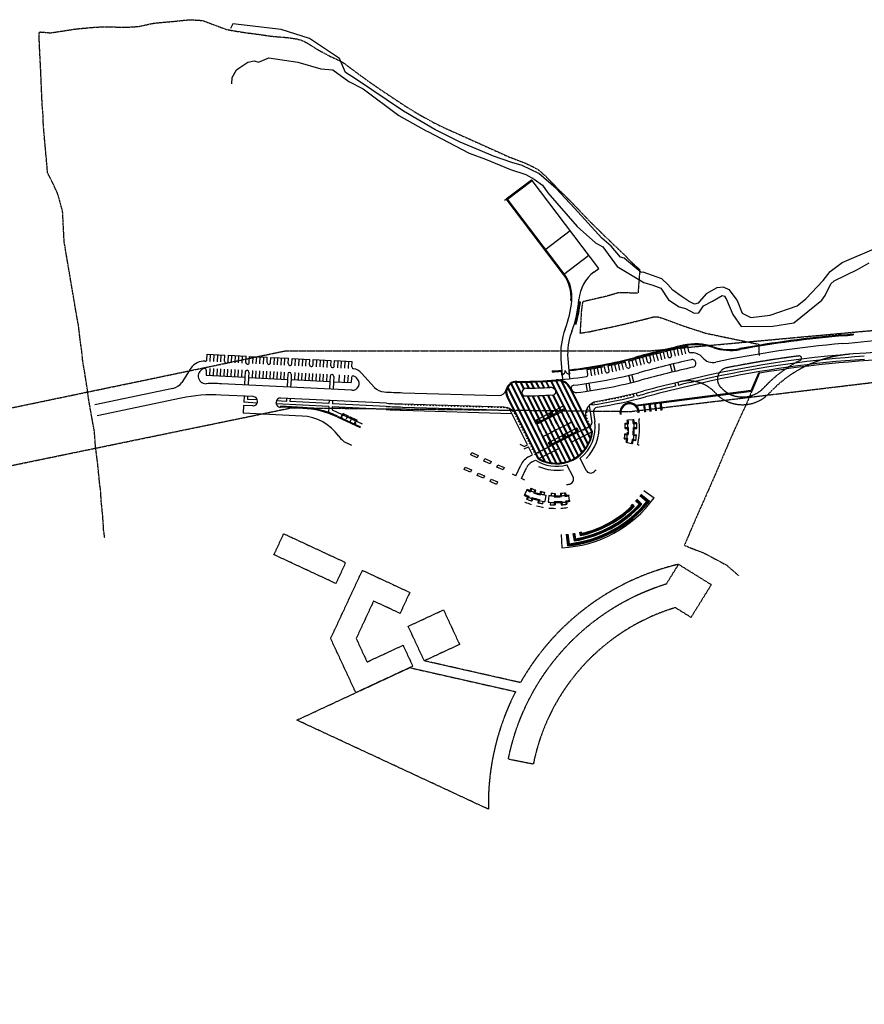
# Model space of a CAD drawing. Units: millimetres. Extents: x 684224686 to 685618461, y 475921332 to 476560518.
# Drawn here: x 684701847 to 685249890, y 475921332 to 476560518 of the extents above; entities that cross this region are included whole.
import ezdxf

# ---------------------------------------------------------------- set-up
doc = ezdxf.new("R2010")
doc.units = ezdxf.units.MM
doc.header["$LTSCALE"] = 250
doc.header["$MEASUREMENT"] = 0
for name, pattern in [('DASHEDX2', [1.5, 1, -0.5]), ('HIDDEN2', [0.1875, 0.125, -0.0625]), ('PHANTOM', [2.5, 1.25, -0.25, 0.25, -0.25, 0.25, -0.25])]:
    doc.linetypes.add(name, pattern=pattern)
doc.layers.get('0').update_dxf_attribs({"linetype": 'CONTINUOUS'})
for name, color, linetype in [('A-FLOR-HIDN', 9, 'HIDDEN2'), ('A-FURN', 9, 'CONTINUOUS'), ('A-SITE-Property Line Existing', 5, 'PHANTOM'), ('A-SITE-ROAD-EASEMENT', 9, 'DASHEDX2'), ('CONTLABELS', 252, 'CONTINUOUS'), ('L-SITE-FENC', 6, 'CONTINUOUS'), ('L-SITE-FURN', 4, 'CONTINUOUS'), ('L-SITE-ROAD-EDGE', 2, 'CONTINUOUS'), ('L-SITE-ROAD-EOP', 2, 'CONTINUOUS'), ('L-SITE-ROAD-FUTR-EOP', 161, 'DASHEDX2'), ('L-SITE-ROAD-PATT', 251, 'CONTINUOUS'), ('L-SITE-RTWL', 3, 'CONTINUOUS'), ('L-SITE-STEP', 3, 'CONTINUOUS'), ('L-SITE-STRM', 1, 'CONTINUOUS'), ('L-SITE-WALK', 161, 'CONTINUOUS')]:
    doc.layers.add(name, color=color, linetype=linetype)
doc.layers.get('0').freeze()

# ---------------------------------------------------------------- blocks, each defined once
blk = doc.blocks.new('02PBUS03')
at = {"color": 0, "linetype": 'ByBlock'}
for p, q in [((-548, -45), (-548, 45)), ((-545, 45), (-545, -45)), ((-541, -45), (-541, 45)), ((-539, 54), (-12, 54)), ((-377, 56), (-475, 56)), ((-475, 56), (-475, 54)), ((-377, 54), (-377, 56)), ((-51, 56), (-105, 56)), ((-105, 56), (-105, 54)), ((-77, 52), (-60, 50)), ((-70, -38), (-70, 38)), ((-53, 45), (-53, -45)), ((-51, 54), (-51, 56)), ((-9, 40), (-9, -40)), ((-6, -42), (-6, 42)), ((0, 42), (0, -42)), ((-12, -54), (-539, -54)), ((-475, -56), (-475, -54)), ((-377, -56), (-475, -56)), ((-377, -54), (-377, -56)), ((-105, -56), (-105, -54)), ((-51, -56), (-105, -56)), ((-60, -50), (-77, -52)), ((-51, -54), (-51, -56))]:
    blk.add_line(p, q, dxfattribs=at)
for centre, radius, start, end in [((-539, 45), 9, 90, 180), ((-536, 45), 9, 90, 180), ((-532, 45), 9, 90, 180), ((-91, 36), 21.1, 4.8001, 48.33), ((-61, 41), 8.7, 24.8434, 84.0812), ((-18, 42), 12, 0, 90), ((-12, 42), 12, 0, 90), ((-539, -45), 9, 180, 270), ((-536, -45), 9, 180, 270), ((-532, -45), 9, 180, 270), ((-91, -36), 21.1, 311.67, 355.1999), ((-61, -41), 8.7, 275.9188, 335.1566), ((-18, -42), 12, 270, 0), ((-12, -42), 12, 270, 0)]:
    blk.add_arc(centre, radius, start, end, dxfattribs=at)
blk = doc.blocks.new('bollard')
at = {"layer": 'L-SITE-FURN'}
blk.add_circle((0, 0), 100, dxfattribs=at)

msp = doc.modelspace()

# ---------------------------------------------------------------- linework, layer by layer
at = {"layer": 'A-FLOR-HIDN', "color": 5, "linetype": 'HIDDEN2', "ltscale": 10}
for p, q in [((685026784, 476130173), (684964374, 476144292)), ((684881717, 476105826), (684954896, 476139881)), ((684954896, 476139881), (685023627, 476124332)), ((685005971, 476048002), (684881717, 476105826))]:
    msp.add_line(p, q, dxfattribs=at)
at = {"layer": 'A-FLOR-HIDN', "color": 5, "linetype": 'HIDDEN2', "ltscale": 10, "flags": 128}
for points in [[(684873168, 476226799), (684913334, 476208107), (684907006, 476194509), (684866840, 476213201)], [(684950589, 476154422), (684956918, 476140822), (684919982, 476123633), (684903620, 476158792), (684924214, 476203046), (684954989, 476188724), (684948660, 476175125), (684931485, 476183118), (684920164, 476158792), (684927252, 476143561), (684950589, 476154422)], [(684953932, 476166731), (684976842, 476177393), (684987284, 476154953), (684964374, 476144292)]]:
    msp.add_lwpolyline(points, close=True, dxfattribs=at)
msp.add_lwpolyline([(685121575, 476194362), (685129378, 476206943), (685150624, 476193767), (685137447, 476172521), (685127261, 476178838, 0.2769567), (685035106, 476077207), (685018914, 476080425, -0.2752606), (685121575, 476194362)], format="xyb", close=True, dxfattribs=at)
at = {"layer": 'A-FLOR-HIDN', "color": 5, "linetype": 'HIDDEN2', "ltscale": 10}
for start, end in [(103.193916, 150.420316), (152.798944, 181.152174)]:
    msp.add_arc((685165885, 476051218), 159947, start, end, dxfattribs=at)
at = {"layer": 'A-SITE-Property Line Existing', "flags": 128}
for points in [[(684757022, 476224317), (684756303, 476229202), (684755838, 476237145), (684754691, 476248829), (684754468, 476253672), (684753587, 476260667), (684752475, 476272129), (684751821, 476277137), (684750968, 476284072), (684750329, 476293402), (684749313, 476298698), (684746735, 476313292), (684746219, 476316701), (684745643, 476321264), (684744295, 476329836), (684742727, 476339245), (684742117, 476345427), (684741113, 476352370), (684740052, 476361762), (684739032, 476367109), (684730715, 476416194), (684729692, 476436026), (684727538, 476444021), (684726384, 476447738), (684723299, 476454511), (684719968, 476460984), (684717220, 476491772), (684717069, 476498128), (684716838, 476500570), (684716441, 476505240), (684715927, 476517137), (684715548, 476526351), (684715072, 476535951), (684714717, 476543131), (684714416, 476550526), (684714687, 476552575), (684716733, 476552444), (684721681, 476551978), (684729081, 476553082), (684738735, 476554573), (684744250, 476555064), (684751249, 476555716), (684758997, 476555915), (684771182, 476555578), (684779009, 476556133), (684788495, 476558166), (684793157, 476558704), (684802796, 476559539), (684809910, 476560289), (684812580, 476560518), (684820623, 476559989), (684835455, 476554318), (684837288, 476553966), (684839771, 476553459), (684844338, 476552745), (684849282, 476551962), (684852536, 476551599), (684859183, 476550663), (684865598, 476549741), (684868768, 476549486), (684876276, 476548852), (684878743, 476548448), (684881591, 476548053), (684884647, 476547177), (684887745, 476545738), (684890210, 476544266), (684894467, 476541496), (684903004, 476536832), (684909759, 476533783), (684912012, 476532456), (684922001, 476525005), (684928048, 476520600), (684935832, 476515196), (684952335, 476504234), (684960748, 476499083), (684969654, 476494163), (684976369, 476490791), (685015099, 476473391), (685019433, 476471404), (685023844, 476469756), (685025920, 476468944), (685030560, 476467121), (685034724, 476465108), (685037034, 476463867), (685038851, 476462723), (685042460, 476459527), (685044146, 476457884), (685047585, 476454248), (685054996, 476446896), (685062899, 476438994), (685069116, 476432293), (685077825, 476423548), (685086528, 476415124), (685093587, 476408410), (685100329, 476401706), (685103960, 476398468), (685104004, 476395758), (685103032, 476382993), (685090475, 476383222), (685082657, 476380985), (685067085, 476377346), (685066243, 476370810), (685066167, 476369317), (685065408, 476357029), (685071471, 476357966), (685078919, 476359553), (685089923, 476361889), (685103956, 476365202), (685106373, 476365827), (685108679, 476366411), (685113378, 476367622), (685115951, 476367634), (685120562, 476366151), (685131852, 476361941), (685134223, 476361189), (685136642, 476360335), (685147200, 476356960), (685181437, 476349817), (685181453, 476345979), (685181638, 476342551)], [(685179167, 476324859), (685173528, 476311375), (685170241, 476304368), (685165758, 476294516), (685162639, 476287501), (685152659, 476264095), (685139565, 476234405), (685133114, 476219259), (685145872, 476214276), (685160408, 476206513), (685168384, 476199624)]]:
    msp.add_lwpolyline(points, dxfattribs=at)
at = {"layer": 'A-SITE-ROAD-EASEMENT', "linetype": 'PHANTOM', "flags": 128}
for points in [[(684224686, 476272249), (684301551, 476268942), (684389961, 476265138), (684400596, 476267050), (684448685, 476275692), (684456857, 476277160), (684574092, 476298229), (684668820, 476302778), (684874441, 476345600), (685110301, 476345530), (685164655, 476350500), (685174909, 476351437), (685189904, 476352808), (685196285, 476353391), (685260281, 476359244), (685301802, 476365189), (685381241, 476376564), (685402669, 476379633), (685463546, 476388348), (685609489, 476403797)], [(684301551, 476224890), (684329331, 476222740), (684394862, 476228464), (684402720, 476229508), (684460613, 476237198), (684591061, 476254526), (684678039, 476267291), (684878244, 476308598), (685098504, 476306206), (685144407, 476311708), (685152142, 476312636), (685169494, 476314719), (685269513, 476326722), (685376720, 476336592), (685408934, 476341138), (685471393, 476349953), (685618461, 476366732)]]:
    msp.add_lwpolyline(points, dxfattribs=at)
at = {"layer": 'CONTLABELS', "color": 2}
for centre, radius, start, end in [((684822614, 476329138), 4934, 98.190468, 272.414206), ((684822039, 476333131), 900, 357.121148, 98.190468)]:
    msp.add_arc(centre, radius, start, end, dxfattribs=at)
at = {"layer": 'L-SITE-FENC'}
for p, q in [((685053269, 476332656), (685053486, 476330049)), ((685058484, 476333087), (685058701, 476330480))]:
    msp.add_line(p, q, dxfattribs=at)
for centre in [(685053269, 476332656), (685058484, 476333087)]:
    msp.add_circle(centre, 100, dxfattribs=at)
for centre, radius, start, end in [((685294468, 475665488), 675000, 90.795347, 99.610028), ((685053269, 476332656), 2616, 274.755905, 4.722951), ((685058484, 476333087), 2616, 184.722951, 274.755905)]:
    msp.add_arc(centre, radius, start, end, dxfattribs=at)
at = {"layer": 'L-SITE-ROAD-EDGE'}
for p, q in [((685077559, 476399054), (685034321, 476456096)), ((685042566, 476411117), (685058983, 476423561)), ((685054648, 476395178), (685071064, 476407622)), ((685074488, 476396726), (685077559, 476399054)), ((685130646, 476347431), (685131673, 476343049)), ((685132897, 476347955), (685133913, 476343572)), ((685135149, 476348474), (685135913, 476345138)), ((684823269, 476339653), (684823455, 476343358)), ((684823455, 476343358), (684834940, 476342780)), ((684825521, 476338648), (684825752, 476343243)), ((684827818, 476338533), (684828049, 476343127)), ((684830115, 476338417), (684830346, 476343012)), ((684832412, 476338302), (684832643, 476342896)), ((684834737, 476338747), (684834940, 476342780)), ((684837035, 476338631), (684837237, 476342665)), ((684837237, 476342665), (684848723, 476342087)), ((684839303, 476337955), (684839534, 476342549)), ((684841601, 476337840), (684841832, 476342434)), ((684843898, 476337724), (684844129, 476342318)), ((684846195, 476337609), (684846426, 476342203)), ((684848520, 476338054), (684848723, 476342087)), ((684850817, 476337938), (684851020, 476341972)), ((684851020, 476341972), (684862505, 476341394)), ((684853086, 476337262), (684853317, 476341856)), ((684855383, 476337147), (684855614, 476341741)), ((684857680, 476337031), (684857911, 476341625)), ((684859977, 476336916), (684860208, 476341510)), ((684862332, 476337949), (684862505, 476341394)), ((684864629, 476337833), (684864803, 476341279)), ((684864803, 476341279), (684876288, 476340701)), ((684866869, 476336569), (684867100, 476341163)), ((684869166, 476336454), (684869397, 476341048)), ((684871463, 476336338), (684871694, 476340932)), ((685105976, 476341289), (685107123, 476336938)), ((685108212, 476341875), (685109058, 476338633)), ((685110449, 476342456), (685111287, 476339212)), ((685112687, 476343031), (685113802, 476338671)), ((685114927, 476343601), (685116031, 476339238)), ((685117169, 476344165), (685118261, 476339799)), ((685119411, 476344723), (685120493, 476340355)), ((685121656, 476345276), (685122453, 476342021)), ((685123901, 476345823), (685124690, 476342566)), ((685126148, 476346364), (685127197, 476341988)), ((685128396, 476346900), (685129434, 476342522)), ((684849611, 476336847), (684849611, 476336847)), ((684863423, 476336742), (684863423, 476336742)), ((684873760, 476336223), (684873991, 476340817)), ((684876115, 476337256), (684876288, 476340701)), ((684877206, 476336049), (684877206, 476336049)), ((684878412, 476337140), (684878585, 476340586)), ((684878585, 476340586), (684890071, 476340008)), ((684880651, 476335876), (684880882, 476340470)), ((684882948, 476335760), (684883179, 476340355)), ((684885245, 476335645), (684885476, 476340239)), ((684887543, 476335529), (684887774, 476340124)), ((684889897, 476336562), (684890071, 476340008)), ((684890988, 476335356), (684890988, 476335356)), ((684892194, 476336447), (684892368, 476339893)), ((684892368, 476339893), (684903853, 476339315)), ((684894434, 476335183), (684894665, 476339777)), ((684896731, 476335067), (684896962, 476339662)), ((684899028, 476334952), (684899259, 476339546)), ((684901325, 476334836), (684901556, 476339431)), ((684903680, 476335869), (684903853, 476339315)), ((684904771, 476334663), (684904771, 476334663)), ((684905977, 476335754), (684906150, 476339199)), ((684906150, 476339199), (684917636, 476338622)), ((684908216, 476334490), (684908447, 476339084)), ((684910513, 476334374), (684910745, 476338968)), ((684912811, 476334259), (684913042, 476338853)), ((684915108, 476334143), (684915339, 476338737)), ((684917459, 476335111), (684917636, 476338622)), ((685053040, 476340172), (685054089, 476326994)), ((685057526, 476340529), (685058567, 476327448)), ((685077603, 476330167), (685076820, 476334598)), ((685079902, 476330583), (685079083, 476335008)), ((685081979, 476332149), (685081343, 476335436)), ((685084261, 476332600), (685083599, 476335882)), ((685086777, 476331942), (685085852, 476336346)), ((685089062, 476332432), (685088101, 476336828)), ((685091342, 476332940), (685090346, 476337328)), ((685093618, 476333466), (685092586, 476337846)), ((685095617, 476335130), (685094823, 476338382)), ((685097875, 476335691), (685097055, 476338937)), ((685100420, 476335155), (685099283, 476339509)), ((685102678, 476335754), (685101506, 476340099)), ((685103742, 476340697), (685104900, 476336349)), ((685140592, 476337915), (685140592, 476337915)), ((684812989, 476334300), (684806977, 476325064)), ((684822938, 476333086), (684822767, 476329675)), ((684822767, 476329675), (684848035, 476328405)), ((684825295, 476334154), (684825064, 476329560)), ((684827592, 476334039), (684827361, 476329444)), ((684829889, 476333923), (684829658, 476329329)), ((684832186, 476333807), (684831955, 476329213)), ((684834483, 476333692), (684834252, 476329098)), ((684836780, 476333576), (684836549, 476328982)), ((684839077, 476333461), (684838846, 476328867)), ((684841375, 476333345), (684841144, 476328751)), ((684843672, 476333230), (684843441, 476328636)), ((684845969, 476333114), (684845738, 476328520)), ((684848208, 476331850), (684848035, 476328405)), ((684849414, 476332941), (684849414, 476332941)), ((684850505, 476331735), (684850332, 476328289)), ((684850332, 476328289), (684875600, 476327018)), ((684852860, 476332768), (684852629, 476328174)), ((684855157, 476332652), (684854926, 476328058)), ((684857454, 476332537), (684857223, 476327943)), ((684859751, 476332421), (684859520, 476327827)), ((684862048, 476332306), (684861817, 476327712)), ((684864346, 476332190), (684864114, 476327596)), ((684866643, 476332075), (684866412, 476327481)), ((684868940, 476331959), (684868709, 476327365)), ((684871237, 476331844), (684871006, 476327250)), ((684873534, 476331728), (684873303, 476327134)), ((684875773, 476330464), (684875600, 476327018)), ((684876980, 476331555), (684876980, 476331555)), ((684878070, 476330349), (684877897, 476326903)), ((684880425, 476331382), (684880194, 476326787)), ((684882722, 476331266), (684882491, 476326672)), ((684885019, 476331151), (684884788, 476326556)), ((684887316, 476331035), (684887085, 476326441)), ((684889614, 476330920), (684889383, 476326325)), ((684891911, 476330804), (684891680, 476326210)), ((684894208, 476330689), (684893977, 476326094)), ((684896505, 476330573), (684896274, 476325979)), ((684898802, 476330458), (684898571, 476325863)), ((684901099, 476330342), (684900868, 476325748)), ((684903338, 476329078), (684903165, 476325632)), ((684904545, 476330169), (684904545, 476330169)), ((684905636, 476328962), (684905462, 476325517)), ((684909139, 476329938), (684908908, 476325344)), ((684912585, 476329764), (684912354, 476325170)), ((684914882, 476329649), (684914651, 476325055)), ((684917112, 476328200), (684916948, 476324939)), ((684932066, 476321815), (684923704, 476331063)), ((685070514, 476330170), (685070011, 476333479)), ((685072996, 476329391), (685072284, 476333834)), ((685075301, 476329770), (685074553, 476334207)), ((684917364, 476319912), (684832731, 476324168)), ((684877897, 476326903), (684903165, 476325632)), ((684905462, 476325517), (684916948, 476324939)), ((684920928, 476327424), (684920366, 476328045)), ((684801296, 476321169), (684750635, 476310457)), ((684853360, 476315821), (684832364, 476316877)), ((684950430, 476318357), (685012495, 476316528)), ((684806656, 476314840), (684752145, 476303315)), ((684847116, 476310128), (684846865, 476305134)), ((684853058, 476309829), (684847116, 476310128)), ((684856205, 476312674), (684856205, 476312674)), ((684868190, 476312072), (684868192, 476312122)), ((684939749, 476311477), (684871337, 476314917)), ((684885042, 476303214), (684846865, 476305134)), ((684917435, 476284071), (684914746, 476285323))]:
    msp.add_line(p, q, dxfattribs=at)
at = {"layer": 'L-SITE-ROAD-EDGE', "flags": 128}
for points in [[(685029734, 476316243, 0.0151124), (685047850, 476316954)], [(684950216, 476311060), (685016027, 476309121, -0.2756408), (685023804, 476304165), (685036456, 476278978), (685071753, 476296709), (685070077, 476300045, -0.5060974), (685076666, 476312966)]]:
    msp.add_lwpolyline(points, format="xyb", dxfattribs=at)
at = {"layer": 'L-SITE-ROAD-EDGE'}
for centre, radius, start, end in [((685089590, 476376803), 25000, 127.162212, 175.473812), ((684989902, 476384694), 70500, 339.233623, 354.633621), ((684989902, 476384694), 75000, 339.233623, 355.473812), ((685097899, 476343743), 45000, 159.233623, 184.550772), ((685097899, 476343743), 40500, 159.233623, 184.550772), ((685184305, 476948066), 600000, 274.909187, 281.15065), ((685341742, 475446891), 924950, 102.90621, 105.053751), ((685294468, 475665488), 687300, 94.909187, 101.825178), ((685123570, 476342295), 1150, 193.765227, 283.693731), ((685341742, 475446891), 920450, 103.693553, 103.693731), ((685123573, 476342296), 1150, 283.693553, 13.622057), ((685137034, 476345395), 1150, 192.90621, 276.060701), ((685138106, 476335302), 9000, 40.577703, 96.060701), ((685151777, 476347011), 9000, 220.577703, 281.825178), ((685294468, 475665488), 680000, 90.795347, 102.203033), ((684821370, 476328844), 10000, 84.738459, 146.938381), ((684822370, 476339699), 900, 264.738459, 357.121148), ((684835886, 476338689), 1150, 177.121148, 267.121148), ((684835886, 476338689), 1150, 267.121148, 357.121148), ((684849669, 476337996), 1150, 177.121148, 267.121148), ((684849669, 476337996), 1150, 267.121148, 357.121148), ((684863481, 476337891), 1150, 177.121148, 267.121148), ((684863481, 476337891), 1150, 267.121148, 357.121148), ((684877263, 476337198), 1150, 177.121148, 267.121148), ((684877263, 476337198), 1150, 267.121148, 357.121148), ((684891046, 476336505), 1150, 177.121148, 267.121148), ((684891046, 476336505), 1150, 267.121148, 357.121148), ((684904828, 476335812), 1150, 177.121148, 267.121148), ((684904828, 476335812), 1150, 267.121148, 357.121148), ((684918608, 476335053), 1150, 177.121148, 261.048275), ((685027026, 476616231), 286000, 278.644084, 280.947936), ((685027026, 476616231), 286000, 281.408706, 283.712557), ((685096734, 476335403), 1150, 193.712557, 283.940275), ((685096760, 476335409), 1150, 283.945609, 14.173327), ((685027026, 476616231), 286000, 284.173327, 285.094868), ((685341742, 475446891), 915950, 102.878194, 105.063615), ((685341742, 475446891), 910950, 102.878194, 105.063615), ((685110170, 476338923), 1150, 194.624243, 284.552748), ((685341742, 475446891), 920450, 104.552569, 104.552748), ((685110173, 476338924), 1150, 284.552569, 14.481074), ((685138153, 476337365), 2500, 12.721383, 102.878194), ((685138153, 476337365), 2500, 282.878194, 12.721383), ((684849357, 476331793), 1150, 87.121148, 177.121148), ((684849357, 476331793), 1150, 357.121148, 87.121148), ((684876922, 476330406), 1150, 87.121148, 177.121148), ((684876922, 476330406), 1150, 357.121148, 87.121148), ((684904487, 476329020), 1150, 87.121148, 177.121148), ((684904487, 476329020), 1150, 357.121148, 87.121148), ((684918260, 476328142), 1150, 68.425721, 177.121148), ((684917028, 476325027), 9000, 42.121149, 81.048275), ((684917028, 476325027), 4500, 42.121149, 68.425721), ((685027026, 476616231), 290500, 269.477721, 278.416366), ((685027026, 476616231), 295000, 276.696552, 285.063615), ((685069377, 476329997), 1150, 278.416366, 8.644084), ((685083108, 476332367), 1150, 190.947936, 281.175654), ((685027026, 476616231), 290500, 281.175654, 281.180987), ((685083134, 476332373), 1150, 281.180987, 11.408706), ((685027026, 476616231), 290500, 283.940275, 283.945609), ((685341742, 475446891), 903650, 102.203033, 105.063615), ((684799435, 476329974), 9000, 281.938381, 326.938381), ((684827342, 476217003), 107300, 87.121148, 92.414206), ((684917590, 476324406), 4500, 267.121148, 42.121149), ((684938742, 476327852), 9000, 222.121148, 266.906238), ((685024315, 476318743), 7000, 89.477721, 166.588118), ((685027026, 476616231), 295000, 270.70929, 273.70805), ((685027026, 476616231), 300000, 276.969612, 285.063615), ((684827342, 476217003), 100000, 87.121148, 101.938379), ((684853209, 476312825), 3000, 357.121148, 87.121148), ((684965044, 476814491), 496350, 266.906238, 268.312827), ((685012642, 476321526), 5000, 268.312827, 346.588118), ((685030715, 476318253), 3000, 90.70929, 180.613156), ((685029716, 476318243), 2000, 180.613156, 270.517022), ((685027026, 476616231), 307300, 279.295906, 285.063615), ((684853209, 476312825), 3000, 267.121148, 357.121148), ((684871189, 476311971), 3000, 177.121148, 267.403209), ((684871186, 476311921), 3000, 87.121148, 177.121148), ((684965044, 476814491), 503650, 267.121148, 268.312827), ((684883465, 476272004), 31250, 35.592056, 87.135352), ((684921075, 476298922), 15000, 215.592056, 245.044151)]:
    msp.add_arc(centre, radius, start, end, dxfattribs=at)
at = {"layer": 'L-SITE-ROAD-EOP'}
for p, q in [((685049459, 476319927), (685049499, 476319847)), ((685059873, 476320359), (685059877, 476320350))]:
    msp.add_line(p, q, dxfattribs=at)
for centre, radius, start, end in [((685046331, 476318355), 3500, 26.671315, 93.70805), ((685061660, 476321257), 2000, 96.696552, 206.67115), ((685047712, 476318949), 2000, 273.980266, 26.671315), ((685063005, 476321921), 3500, 206.67115, 276.969612)]:
    msp.add_arc(centre, radius, start, end, dxfattribs=at)
at = {"layer": 'L-SITE-ROAD-FUTR-EOP'}
for centre, radius, start, end in [((685319938, 476166332), 245000, 63.777612, 63.777612), ((685294468, 475665488), 682300, 97.323178, 101.316931), ((685246823, 476263593), 80000, 94.554548, 136.945801), ((685207689, 476340735), 1500, 296.898698, 97.323178), ((685162048, 476327168), 7500, 101.316931, 220.217131), ((685246823, 476263593), 85000, 116.898698, 136.945801), ((685135558, 476302036), 24000, 42.708668, 103.555851), ((685170829, 476334593), 19000, 220.217131, 316.945801), ((685170829, 476334593), 24000, 222.708668, 316.945801)]:
    msp.add_arc(centre, radius, start, end, dxfattribs=at)
at = {"layer": 'L-SITE-ROAD-PATT'}
for p, q in [((685041379, 476276975), (685018729, 476322066)), ((685043613, 476278097), (685020538, 476324033)), ((685044060, 476278322), (685020959, 476324310)), ((685037092, 476297763), (685023326, 476325167)), ((685037538, 476297987), (685023855, 476325227)), ((685028941, 476320672), (685026651, 476325231)), ((685029369, 476320934), (685027211, 476325231)), ((685031997, 476321272), (685030001, 476325246)), ((685032551, 476321282), (685030557, 476325252)), ((685035316, 476321347), (685033331, 476325299)), ((685035868, 476321363), (685033885, 476325311)), ((685038618, 476321458), (685036643, 476325389)), ((685039166, 476321480), (685037193, 476325408)), ((685041901, 476321606), (685039936, 476325517)), ((685042446, 476321634), (685040483, 476325542)), ((685045166, 476321789), (685043211, 476325681)), ((685045709, 476321823), (685043755, 476325712)), ((685055857, 476307189), (685046468, 476325881)), ((685056304, 476307413), (685047009, 476325917)), ((685067740, 476290217), (685049707, 476326116)), ((685068187, 476290441), (685050245, 476326158)), ((685070421, 476291563), (685053190, 476325865)), ((685070867, 476291788), (685053854, 476325657)), ((685023804, 476304165), (685018056, 476315608)), ((685040932, 476276751), (685018441, 476321526)), ((685038698, 476275629), (685018503, 476315832)), ((685039772, 476299109), (685031158, 476316259)), ((685040219, 476299334), (685031713, 476316267)), ((685042453, 476300456), (685034483, 476316323)), ((685042900, 476300680), (685035035, 476316337)), ((685045134, 476301802), (685037789, 476316424)), ((685045581, 476302027), (685038339, 476316444)), ((685047815, 476303149), (685041078, 476316560)), ((685048262, 476303374), (685041625, 476316586)), ((685050496, 476304496), (685044349, 476316731)), ((685050942, 476304720), (685044893, 476316763)), ((685053176, 476305842), (685047603, 476316937)), ((685053623, 476306067), (685048134, 476316994)), ((685073101, 476292910), (685058882, 476321217)), ((685070077, 476300045), (685059323, 476321454)), ((685064135, 476277343), (685054535, 476296453)), ((685060144, 476286401), (685054982, 476296678)), ((685062378, 476287524), (685057216, 476297800)), ((685062825, 476287748), (685057663, 476298024)), ((685065059, 476288870), (685059897, 476299147)), ((685065506, 476289095), (685060344, 476299371)), ((685073616, 476293000), (685071753, 476296709)), ((685046740, 476279668), (685041578, 476289945)), ((685048974, 476280791), (685043812, 476291067)), ((685049421, 476281015), (685044259, 476291291)), ((685051655, 476282137), (685046493, 476292413)), ((685056539, 476273528), (685046940, 476292638)), ((685058920, 476274358), (685049174, 476293760)), ((685059381, 476274553), (685049621, 476293985)), ((685061615, 476275675), (685051855, 476295107)), ((685062048, 476275929), (685052301, 476295331)), ((685046294, 476279444), (685041131, 476289720)), ((685038319, 476275269), (685036456, 476278978))]:
    msp.add_line(p, q, dxfattribs=at)
at = {"layer": 'L-SITE-ROAD-PATT', "flags": 128}
for points in [[(685047815, 476303149), (685045581, 476302027)], [(685053176, 476305842), (685050942, 476304720)], [(685055870, 476300481), (685054523, 476303162)], [(685058997, 476302052), (685057651, 476304733)], [(685042453, 476300456), (685040219, 476299334)], [(685042912, 476293972), (685041566, 476296653)], [(685045146, 476295094), (685043800, 476297775)], [(685048274, 476296665), (685046927, 476299346)], [(685050508, 476297788), (685049161, 476300468)], [(685053636, 476299359), (685052289, 476302039)], [(685057216, 476297800), (685054982, 476296678)], [(685039785, 476292401), (685038438, 476295082)], [(685046493, 476292413), (685044259, 476291291)], [(685051855, 476295107), (685049621, 476293985)]]:
    msp.add_lwpolyline(points, dxfattribs=at)
at = {"layer": 'L-SITE-ROAD-PATT'}
for centre, radius, start, end in [((685024315, 476318743), 6500, 89.477721, 166.588118), ((685027026, 476616231), 291000, 269.477721, 274.552811), ((685050840, 476317177), 9500, 26.671315, 94.552811), ((685050840, 476317177), 9000, 26.671315, 94.552811), ((685024315, 476318743), 7000, 166.588118, 206.605834), ((685024315, 476318743), 6500, 166.588118, 206.605834), ((685050116, 476295784), 23665, 240.099351, 353.243751), ((685050116, 476295784), 23165, 284.838763, 308.504138)]:
    msp.add_arc(centre, radius, start, end, dxfattribs=at)
at = {"layer": 'L-SITE-RTWL'}
for p, q in [((685017542, 476444131), (685033959, 476456574)), ((685018382, 476444015), (685034321, 476456096)), ((685033959, 476456574), (685034321, 476456096)), ((685016426, 476443285), (685017064, 476443768)), ((685054648, 476395178), (685017542, 476444131)), ((685055126, 476395541), (685018382, 476444015)), ((685059496, 476378157), (685060093, 476378101)), ((685065040, 476377309), (685065638, 476377262)), ((685062245, 476363091), (685062820, 476362919)), ((685242606, 476356532), (685242665, 476355935)), ((685047317, 476332483), (685047359, 476331884)), ((685052962, 476332874), (685053008, 476332276)), ((685058849, 476333315), (685058895, 476332716)), ((685181156, 476331077), (685176450, 476320001)), ((685181863, 476331205), (685176868, 476319449)), ((685117985, 476312457), (685176450, 476320001)), ((685118061, 476311861), (685176868, 476319449)), ((684871084, 476309574), (684871053, 476308975)), ((684885535, 476308223), (684871053, 476308975)), ((684885566, 476308822), (684871084, 476309574)), ((685101568, 476310338), (685114445, 476312000)), ((685102132, 476309806), (685106846, 476310414)), ((685107442, 476305798), (685106846, 476310414)), ((685108039, 476305858), (685107365, 476311086)), ((685107441, 476310491), (685110386, 476310871)), ((685110995, 476306154), (685110386, 476310871)), ((685111592, 476306214), (685110905, 476311543)), ((685110981, 476310948), (685113926, 476311328)), ((685114548, 476306510), (685113926, 476311328)), ((685114445, 476312000), (685117985, 476312457)), ((685115145, 476306570), (685114445, 476312000)), ((685114521, 476311405), (685117466, 476311785)), ((685118101, 476306866), (685117466, 476311785)), ((685118698, 476306926), (685117985, 476312457)), ((684907739, 476302701), (684922836, 476295676)), ((684907992, 476303245), (684923089, 476296220)), ((685094679, 476298560), (685096276, 476298659)), ((685094712, 476297961), (685096908, 476298098)), ((685096109, 476300645), (685096706, 476300705)), ((685099791, 476301015), (685100388, 476301075)), ((685100003, 476298290), (685102198, 476298427)), ((685100568, 476298927), (685102165, 476299026)), ((685070485, 476284752), (685067740, 476290217)), ((685070771, 476285297), (685068187, 476290441)), ((685070421, 476291563), (685070867, 476291788)), ((685072047, 476288326), (685070421, 476291563)), ((685072266, 476289004), (685070867, 476291788)), ((685094527, 476291177), (685096718, 476290979)), ((685094585, 476291774), (685096179, 476291631)), ((685094762, 476295226), (685096362, 476295206)), ((685094765, 476295826), (685096965, 476295798)), ((685096259, 476292646), (685096858, 476292618)), ((685096336, 476294144), (685096936, 476294116)), ((685099806, 476290701), (685101997, 476290503)), ((685099956, 476292473), (685100555, 476292445)), ((685100033, 476293971), (685100632, 476293943)), ((685100065, 476295760), (685102265, 476295732)), ((685100461, 476291244), (685102055, 476291101)), ((685100662, 476295152), (685102261, 476295132)), ((685066470, 476279378), (685062378, 476287524)), ((685066840, 476279756), (685062825, 476287748)), ((685068600, 476281822), (685065059, 476288870)), ((685068932, 476282273), (685065506, 476289095)), ((685070771, 476285297), (685070485, 476284752)), ((685072266, 476289004), (685072047, 476288326)), ((685094162, 476288469), (685095741, 476288207)), ((685094257, 476289062), (685096427, 476288702)), ((685095361, 476286196), (685095948, 476286072)), ((685098980, 476285429), (685099567, 476285305)), ((685099485, 476288194), (685101656, 476287833)), ((685099983, 476287503), (685101561, 476287241)), ((685040932, 476276751), (685041379, 476276975)), ((685043005, 476273737), (685041379, 476276975)), ((685046197, 476272953), (685043613, 476278097)), ((685046805, 476272857), (685044060, 476278322)), ((685049720, 476272623), (685046294, 476279444)), ((685050281, 476272620), (685046740, 476279668)), ((685052989, 476272798), (685048974, 476280791)), ((685053513, 476272870), (685049421, 476281015)), ((685066840, 476279756), (685066470, 476279378)), ((685068932, 476282273), (685068600, 476281822)), ((685042330, 476273967), (685040932, 476276751)), ((685042330, 476273967), (685043005, 476273737)), ((685046197, 476272953), (685046805, 476272857)), ((685049720, 476272623), (685050281, 476272620)), ((685052989, 476272798), (685053513, 476272870)), ((685029341, 476251737), (685029597, 476252279)), ((685030908, 476255103), (685031161, 476255647)), ((685033551, 476256333), (685032952, 476254849)), ((685034105, 476256105), (685033282, 476254065)), ((685036036, 476255379), (685035342, 476253292)), ((685036604, 476255186), (685036099, 476253668)), ((685039785, 476254262), (685039399, 476252710)), ((685040368, 476254122), (685039837, 476251987)), ((685048787, 476253017), (685048749, 476250817)), ((685049387, 476253003), (685049360, 476251403)), ((685052698, 476253075), (685052795, 476251478)), ((685053297, 476253115), (685053430, 476250919)), ((685055349, 476253318), (685055619, 476251135)), ((685055944, 476253396), (685056140, 476251807)), ((685058002, 476252103), (685058109, 476251513)), ((685031331, 476250852), (685030714, 476249377)), ((685032117, 476251178), (685031269, 476249148)), ((685034358, 476250338), (685033664, 476248251)), ((685034737, 476249575), (685034232, 476248058)), ((685038358, 476248524), (685037971, 476246972)), ((685039086, 476248965), (685038555, 476246831)), ((685048696, 476247704), (685048659, 476245505)), ((685049286, 476247091), (685049259, 476245492)), ((685053055, 476247172), (685053152, 476245576)), ((685053618, 476247811), (685053750, 476245616)), ((685055999, 476248045), (685056296, 476245865)), ((685056675, 476247527), (685056891, 476245943)), ((685058662, 476248449), (685058769, 476247858))]:
    msp.add_line(p, q, dxfattribs=at)
at = {"layer": 'L-SITE-RTWL', "linetype": 'HIDDEN2'}
for p, q in [((684911409, 476304964), (684910142, 476302242)), ((684911700, 476304167), (684910434, 476301447)), ((684911409, 476304964), (684920657, 476300661)), ((684911700, 476304167), (684919860, 476300370)), ((684914420, 476302901), (684913154, 476300181)), ((684917140, 476301636), (684915874, 476298916)), ((684919860, 476300370), (684918594, 476297650)), ((684920657, 476300661), (684919391, 476297941))]:
    msp.add_line(p, q, dxfattribs=at)
at = {"layer": 'L-SITE-RTWL'}
for points in [[(685049161, 476300468), (685049608, 476300693), (685048262, 476303374), (685047815, 476303149), (685049161, 476300468)], [(685051842, 476301815), (685052289, 476302039), (685050942, 476304720), (685050496, 476304496), (685051842, 476301815)], [(685054523, 476303162), (685054970, 476303386), (685053623, 476306067), (685053176, 476305842), (685054523, 476303162)], [(685057204, 476304508), (685057651, 476304733), (685056304, 476307413), (685055857, 476307189), (685057204, 476304508)], [(685038438, 476295082), (685038885, 476295306), (685037538, 476297987), (685037092, 476297763), (685038438, 476295082)], [(685041119, 476296428), (685041566, 476296653), (685040219, 476299334), (685039772, 476299109), (685041119, 476296428)], [(685043800, 476297775), (685044247, 476298000), (685042900, 476300680), (685042453, 476300456), (685043800, 476297775)], [(685046481, 476299122), (685046927, 476299346), (685045581, 476302027), (685045134, 476301802), (685046481, 476299122)], [(685049174, 476293760), (685049621, 476293985), (685048274, 476296665), (685047827, 476296441), (685049174, 476293760)], [(685051855, 476295107), (685052301, 476295331), (685050955, 476298012), (685050508, 476297788), (685051855, 476295107)], [(685054535, 476296453), (685054982, 476296678), (685053636, 476299359), (685053189, 476299134), (685054535, 476296453)], [(685057216, 476297800), (685057663, 476298024), (685056316, 476300705), (685055870, 476300481), (685057216, 476297800)], [(685059897, 476299147), (685060344, 476299371), (685058997, 476302052), (685058550, 476301827), (685059897, 476299147)], [(685041131, 476289720), (685041578, 476289945), (685040232, 476292625), (685039785, 476292401), (685041131, 476289720)], [(685043812, 476291067), (685044259, 476291291), (685042912, 476293972), (685042466, 476293748), (685043812, 476291067)], [(685046493, 476292413), (685046940, 476292638), (685045593, 476295319), (685045146, 476295094), (685046493, 476292413)]]:
    msp.add_lwpolyline(points, dxfattribs=at)
for centre, radius, start, end in [((685035203, 476380439), 24400, 354.633621, 37.162212), ((685035203, 476380439), 25000, 354.633621, 37.162212), ((684989902, 476384694), 75500, 343.373037, 354.386485), ((684989902, 476384694), 76100, 343.373037, 354.395059), ((685294468, 475665488), 692900, 94.909187, 100.415975), ((685294468, 475665488), 692300, 94.909187, 100.415975), ((685184305, 476948066), 594400, 274.909187, 275.628909), ((685184305, 476948066), 595000, 274.909187, 275.628909), ((685341742, 475446891), 926250, 103.058577, 105.063615), ((685341742, 475446891), 925650, 103.058577, 105.063615), ((685140502, 476314509), 35600, 71.410352, 103.058577), ((685140502, 476314509), 35000, 71.272779, 103.058577), ((685162977, 476380803), 35000, 251.272779, 280.415975), ((685162977, 476380803), 34400, 251.272779, 280.415975), ((685027026, 476616231), 284700, 276.417661, 285.063615), ((685027026, 476616231), 285300, 276.413498, 285.063615), ((685026825, 476668959), 337100, 273.48511, 274.446794), ((685026825, 476668959), 337700, 273.486015, 274.44678), ((685341742, 475446891), 898650, 100.248078, 100.293842), ((685097546, 476305509), 6285, 359.343211, 192.09323), ((685097546, 476305509), 5685, 358.667116, 192.769324), ((684882424, 476248303), 60000, 65.044151, 87.028099), ((684882424, 476248303), 60600, 65.044151, 87.028099), ((685050115, 476295784), 44650, 2.79432, 3.564275), ((685050115, 476295784), 46250, 3.564275, 6.032746), ((685050115, 476295784), 46850, 2.830478, 6.029008), ((685050115, 476295784), 49950, 2.876021, 6.011129), ((685050115, 476295784), 50550, 3.564275, 6.007922), ((685050115, 476295784), 52150, 2.905057, 3.564275), ((685050115, 476295784), 44650, 354.07744, 354.847396), ((685050115, 476295784), 44650, 359.283715, 0.053671), ((685050115, 476295784), 46250, 354.847396, 356.109471), ((685050115, 476295784), 46250, 357.967816, 359.283715), ((685050115, 476295784), 46850, 354.113598, 356.124966), ((685050115, 476295784), 46850, 357.959509, 0.017513), ((685050115, 476295784), 49950, 354.159142, 356.199094), ((685050115, 476295784), 49950, 357.91977, 359.971969), ((685050115, 476295784), 50550, 354.847396, 356.212391), ((685050115, 476295784), 50550, 357.912642, 359.283715), ((685050115, 476295784), 52150, 354.188178, 354.847396), ((685050115, 476295784), 52150, 359.283715, 359.942933), ((685050115, 476295784), 44650, 350.571049, 351.341004), ((685050115, 476295784), 46250, 348.035617, 350.571049), ((685050115, 476295784), 46850, 348.035617, 351.304846), ((685050115, 476295784), 49950, 348.035617, 351.259303), ((685050115, 476295784), 50550, 348.035617, 350.571049), ((685050115, 476295784), 52150, 350.571049, 351.230267), ((685050115, 476295784), 48701, 244.749797, 247.311994), ((685050115, 476295784), 48101, 244.749797, 248.026711), ((685050115, 476295784), 44987, 244.725743, 248.026711), ((685050115, 476295784), 44387, 244.721478, 247.252202), ((685050115, 476295784), 42787, 247.223238, 248.026711), ((685050115, 476295784), 44987, 250.828374, 256.793052), ((685050115, 476295784), 42787, 250.78908, 251.592553), ((685050115, 476295784), 44387, 251.592553, 256.028873), ((685050115, 476295784), 42787, 256.028873, 256.832346), ((685050115, 476295784), 42787, 268.220695, 269.024169), ((685050115, 476295784), 44387, 269.024169, 273.460488), ((685050115, 476295784), 42787, 273.460488, 274.263962), ((685050115, 476295784), 42787, 277.026331, 277.829804), ((685050115, 476295784), 44987, 277.026331, 280.234992), ((685050115, 476295784), 44387, 277.80084, 280.234992), ((685050115, 476295784), 50300, 247.311994, 247.99546), ((685050115, 476295784), 50300, 250.909087, 251.592553), ((685050115, 476295784), 48101, 250.877836, 256.74359), ((685050115, 476295784), 48701, 251.592553, 256.028873), ((685050115, 476295784), 50300, 256.028873, 256.712339), ((685050115, 476295784), 50300, 268.340698, 269.024165), ((685050115, 476295784), 48101, 268.309455, 274.175212), ((685050115, 476295784), 44987, 268.25999, 274.224667), ((685050115, 476295784), 48701, 269.024165, 273.46049), ((685050115, 476295784), 50300, 273.46049, 274.143961), ((685050115, 476295784), 48101, 277.026326, 280.234992), ((685050115, 476295784), 50300, 277.057577, 277.741043), ((685050115, 476295784), 48701, 277.741043, 280.234992)]:
    msp.add_arc(centre, radius, start, end, dxfattribs=at)
at = {"layer": 'L-SITE-STEP'}
for p, q in [((685104225, 476251532), (685108847, 476247707)), ((685104477, 476251843), (685109408, 476247763)), ((685104727, 476252155), (685109967, 476247819)), ((685104976, 476252468), (685110525, 476247877)), ((685104976, 476252468), (685110525, 476247877)), ((685106852, 476254955), (685113480, 476250127)), ((685098363, 476245206), (685098916, 476244627)), ((685098652, 476245483), (685099480, 476244615)), ((685098939, 476245762), (685100044, 476244604)), ((685099225, 476246042), (685100605, 476244594)), ((685101392, 476248279), (685103873, 476245954)), ((685101663, 476248573), (685104436, 476245974)), ((685101932, 476248869), (685104997, 476245996)), ((685102200, 476249166), (685105557, 476246020)), ((685053195, 476226252), (685053620, 476217763)), ((685056386, 476226450), (685057232, 476219013)), ((685056784, 476226495), (685057585, 476219449)), ((685057181, 476226540), (685057938, 476219886)), ((685057579, 476226585), (685058290, 476220326)), ((685060751, 476226984), (685061608, 476222176)), ((685061145, 476227054), (685061933, 476222633)), ((685061539, 476227124), (685062257, 476223091)), ((685061932, 476227194), (685062582, 476223552)), ((685065070, 476227809), (685065602, 476225572)), ((685065460, 476227896), (685065900, 476226048)), ((685065850, 476227986), (685066197, 476226527)), ((685066240, 476228077), (685066494, 476227008))]:
    msp.add_line(p, q, dxfattribs=at)
for radius, start, end in [(78100, 272.57184, 324.225508), (77100, 275.295802, 321.584105), (76700, 275.588455, 321.291453), (76300, 275.884152, 320.995756), (75900, 276.182949, 320.696958), (74500, 278.873912, 318.088805), (74100, 279.176612, 317.786104), (73700, 279.482572, 317.480144), (73300, 279.791854, 317.170863), (71900, 282.438802, 314.605632), (71500, 282.754019, 314.290415), (71100, 283.072764, 313.971671), (70700, 283.395104, 313.64933)]:
    msp.add_arc((685050115, 476295784), radius, start, end, dxfattribs=at)
at = {"layer": 'L-SITE-STRM', "color": 1, "linetype": 'Continuous', "flags": 128}
for points in [[(685158760, 476386908), (685158760, 476386908), (685154230, 476386380), (685147290, 476382490), (685143020, 476377510), (685142050, 476376430), (685139790, 476375940), (685135760, 476377870), (685135620, 476378000), (685131150, 476381140), (685125550, 476385020), (685122380, 476388520), (685118510, 476392200), (685112530, 476394420), (685106330, 476396630), (685105160, 476396490), (685094020, 476405810), (685091730, 476406440), (685085630, 476413410), (685079660, 476418600), (685061810, 476438230), (685050040, 476451030), (685038760, 476460760), (685027960, 476465770), (685021240, 476467790), (685009180, 476471950), (685000710, 476475560), (684987560, 476481040), (684971318, 476489240), (684950897, 476501097), (684919735, 476522103), (684913238, 476526238), (684909416, 476535354), (684889996, 476548216), (684871585, 476554131), (684840236, 476557935), (684838585, 476554716)], [(684839555, 476518918), (684839794, 476523012), (684842583, 476527925), (684843959, 476528959), (684849770, 476532954), (684853898, 476533760), (684856805, 476532865), (684863409, 476535701), (684882291, 476532998), (684897236, 476528711), (684905016, 476527913), (684915351, 476520335), (684924706, 476515534), (684947858, 476498218), (684965688, 476488431), (684966652, 476487909), (684993590, 476473770), (685004200, 476469950), (685020250, 476463350), (685030250, 476459970), (685035620, 476457060), (685041140, 476453050), (685044610, 476448150), (685063660, 476426210), (685075510, 476415730), (685080270, 476413050), (685089570, 476400390), (685106810, 476389920), (685112650, 476388220), (685117960, 476386170), (685122870, 476378660), (685129720, 476374070), (685133840, 476373070), (685139600, 476370110), (685142630, 476370310), (685145510, 476374820), (685151320, 476377870), (685157730, 476381480), (685159200, 476380950), (685160370, 476378790), (685164670, 476369180), (685169910, 476361290), (685190636, 476361629), (685204181, 476363815), (685222354, 476378500), (685224411, 476381438), (685228133, 476388973), (685230297, 476391100), (685245404, 476398415), (685253018, 476402635)], [(685212060, 476379410), (685223113, 476391262), (685227756, 476397006), (685235520, 476402838), (685256337, 476411694)], [(685158760, 476386908), (685162068, 476385364), (685167303, 476378119), (685170650, 476370091), (685176176, 476367118), (685188750, 476368650), (685206390, 476374780), (685212060, 476379410)]]:
    msp.add_lwpolyline(points, dxfattribs=at)
at = {"layer": 'L-SITE-WALK'}
for p, q in [((685123937, 476336569), (685125121, 476331711)), ((685125880, 476337042), (685127064, 476332184)), ((684848035, 476328405), (684847784, 476323411)), ((684850332, 476328289), (684850081, 476323295)), ((685098342, 476324830), (685097137, 476329683)), ((685100283, 476325312), (685099078, 476330165)), ((684875600, 476327018), (684875349, 476322025)), ((684877897, 476326903), (684877646, 476321909)), ((684903165, 476325632), (684902914, 476320639)), ((684905462, 476325517), (684905211, 476320523)), ((685069230, 476324265), (685069979, 476319321)), ((685071209, 476324558), (685071958, 476319614)), ((685126849, 476324618), (685127323, 476322675)), ((685128792, 476325092), (685129266, 476323149)), ((684847417, 476316120), (684847216, 476312125)), ((684849714, 476316005), (684849614, 476314007)), ((685100583, 476315803), (685100101, 476317745)), ((685102525, 476316285), (685102042, 476318227)), ((684855984, 476311684), (684847216, 476312125)), ((684856084, 476313682), (684849614, 476314007)), ((684902346, 476309353), (684868329, 476311064)), ((684874882, 476312737), (684868412, 476313062)), ((684874982, 476314734), (684874882, 476312737)), ((684877279, 476314618), (684877179, 476312621)), ((684902447, 476311350), (684877179, 476312621)), ((684902346, 476309353), (684902158, 476305600)), ((684902547, 476313348), (684902447, 476311350)), ((684904644, 476309237), (684904545, 476307276)), ((684939548, 476307482), (684904644, 476309237)), ((684904844, 476313232), (684904744, 476311235)), ((684939649, 476309480), (684904744, 476311235)), ((684950157, 476309061), (685020142, 476306999)), ((685071383, 476310053), (685073070, 476298915)), ((685073171, 476311602), (685073350, 476310419)), ((684904545, 476307276), (684924017, 476298214)), ((684950098, 476307061), (685021162, 476304968)), ((685031422, 476284544), (685019478, 476308322)), ((685074097, 476305490), (685074996, 476299553)), ((685071753, 476296709), (685071990, 476296828)), ((685096706, 476300705), (685099791, 476301015)), ((685103727, 476301404), (685104316, 476301466)), ((685059697, 476286177), (685070421, 476291563)), ((685070867, 476291788), (685073101, 476292910)), ((685029231, 476283443), (685026536, 476284697)), ((685029231, 476283443), (685031422, 476284544)), ((685064537, 476277656), (685060144, 476286401)), ((685095948, 476286072), (685098980, 476285429)), ((685102850, 476284609), (685103726, 476284424)), ((685029254, 476281888), (685032050, 476283293)), ((685034668, 476278081), (685032050, 476283293)), ((685032477, 476276980), (685034668, 476278081)), ((685041379, 476276975), (685052102, 476282362)), ((685056048, 476273392), (685051655, 476282137)), ((685023752, 476264375), (685026984, 476271320)), ((685034272, 476273405), (685036584, 476274567)), ((685038698, 476275629), (685040932, 476276751)), ((685060912, 476263708), (685056964, 476271569)), ((685069401, 476267973), (685065453, 476275833)), ((685023752, 476264375), (685021576, 476265388)), ((685027378, 476262687), (685030610, 476269632)), ((685029554, 476261675), (685027378, 476262687)), ((685029597, 476252279), (685030908, 476255103)), ((685042322, 476253712), (685042053, 476252135)), ((685043321, 476251920), (685042661, 476247657)), ((685045281, 476251661), (685044812, 476247373)), ((685046757, 476253129), (685046609, 476251535)), ((685058662, 476248449), (685058109, 476251513)), ((685029866, 476247347), (685029711, 476246977)), ((685033537, 476245970), (685033411, 476245590)), ((685041327, 476247883), (685041058, 476246307)), ((685046210, 476247240), (685046062, 476245648)), ((685037440, 476244837), (685037347, 476244462)), ((685037440, 476244837), (685037347, 476244462)), ((685041279, 476244033), (685041214, 476243652)), ((685045306, 476243505), (685045269, 476243106)), ((685049221, 476243292), (685049215, 476242891)), ((685053305, 476242980), (685053280, 476243380)), ((685057237, 476243365), (685057183, 476243762))]:
    msp.add_line(p, q, dxfattribs=at)
at = {"layer": 'L-SITE-WALK', "flags": 128}
for points in [[(685050496, 476304496), (685048262, 476303374)], [(685055857, 476307189), (685053623, 476306067)], [(685056316, 476300705), (685054970, 476303386)], [(685058550, 476301827), (685057204, 476304508)], [(685039772, 476299109), (685037538, 476297987)], [(685042466, 476293748), (685041119, 476296428)], [(685045134, 476301802), (685042900, 476300680)], [(685045593, 476295319), (685044247, 476298000)], [(685047827, 476296441), (685046481, 476299122)], [(685050955, 476298012), (685049608, 476300693)], [(685053189, 476299134), (685051842, 476301815)], [(685054535, 476296453), (685052301, 476295331)], [(685059897, 476299147), (685057663, 476298024)], [(685040232, 476292625), (685038885, 476295306)], [(685043812, 476291067), (685041578, 476289945)], [(685049174, 476293760), (685046940, 476292638)]]:
    msp.add_lwpolyline(points, dxfattribs=at)
at = {"layer": 'L-SITE-WALK'}
for points in [[(684995332, 476279476), (684999389, 476277588), (684998672, 476276046), (684994615, 476277934)], [(685003764, 476275552), (685007821, 476273664), (685007104, 476272123), (685003046, 476274011)], [(685012196, 476271628), (685016253, 476269740), (685015535, 476268199), (685011478, 476270087)], [(684990986, 476270137), (684995043, 476268249), (684994326, 476266708), (684990269, 476268596)], [(684999418, 476266213), (685003475, 476264325), (685002758, 476262784), (684998700, 476264672)], [(685007850, 476262289), (685011907, 476260401), (685011190, 476258860), (685007132, 476260748)]]:
    msp.add_lwpolyline(points, close=True, dxfattribs=at)
for centre, radius, start, end in [((685294468, 475665488), 678000, 93.769852, 102.203033), ((685294468, 475665488), 676000, 93.769852, 102.203033), ((685341742, 475446891), 901650, 102.203033, 103.630096), ((685341742, 475446891), 901650, 103.757187, 105.063615), ((685341742, 475446891), 899650, 102.203033, 105.063615), ((685027026, 476616231), 309300, 278.613599, 283.757698), ((685027026, 476616231), 311300, 279.160497, 285.063615), ((685027026, 476616231), 309300, 284.128186, 285.063615), ((684965044, 476814491), 505650, 267.121148, 268.312827), ((684965044, 476814491), 507650, 267.121148, 268.312827), ((685077063, 476305939), 3000, 99.160497, 188.613599), ((685050116, 476295784), 25165, 307.551715, 8.613654), ((685050116, 476295784), 27800, 313.751437, 5.417449), ((685071093, 476298616), 2000, 296.671315, 8.613599), ((685050115, 476295784), 44650, 0.043461, 2.80453), ((685050115, 476295784), 46250, 0.017513, 2.830478), ((685050115, 476295784), 50550, 359.955822, 2.892168), ((685050115, 476295784), 52150, 0.064565, 2.912556), ((685050115, 476295784), 53906, 348.035617, 5.984547), ((685050116, 476295784), 23165, 342.981429, 352.873725), ((685050115, 476295784), 44650, 351.330794, 354.08765), ((685050115, 476295784), 46250, 351.304846, 354.113598), ((685050115, 476295784), 46850, 356.14007, 357.951412), ((685050115, 476295784), 49950, 356.212391, 357.912642), ((685050115, 476295784), 50550, 351.243156, 354.175289), ((685050115, 476295784), 50550, 356.212391, 357.912642), ((685050115, 476295784), 52150, 351.222769, 354.195676), ((685050116, 476295784), 23165, 324.321556, 331.560869), ((685050116, 476295784), 23165, 333.082857, 341.219144), ((685037863, 476266257), 12000, 116.671315, 155.044151), ((685050116, 476295784), 23165, 308.504138, 314.910237), ((685050116, 476295784), 23165, 316.217395, 322.934065), ((685037863, 476266257), 8000, 116.671315, 155.044151), ((685050116, 476295784), 25165, 237.47185, 285.791164), ((685050116, 476295784), 23165, 240.468903, 250.361586), ((685050116, 476295784), 23165, 252.12386, 260.260103), ((685050116, 476295784), 23165, 261.782085, 269.021375), ((685050116, 476295784), 23165, 270.408863, 277.125518), ((685050116, 476295784), 23165, 278.432673, 284.838764), ((685050116, 476295784), 27800, 245.352531, 279.589284), ((685072306, 476269432), 3250, 206.671315, 310.098913), ((685050115, 476295784), 37701, 310.098913, 313.062423), ((685050115, 476295784), 37701, 280.135496, 283.243899), ((685058008, 476262250), 3250, 283.243899, 26.671315), ((685050115, 476295784), 44387, 248.026711, 250.818044), ((685050115, 476295784), 42787, 248.026711, 250.78908), ((685050115, 476295784), 44387, 256.803382, 261.195401), ((685050115, 476295784), 42787, 256.743591, 259.505959), ((685050115, 476295784), 44387, 263.747738, 268.249659), ((685050115, 476295784), 42787, 265.49762, 268.25999), ((685050115, 476295784), 42787, 274.263962, 277.026331), ((685050115, 476295784), 44387, 274.234998, 277.026331), ((685050115, 476295784), 52500, 247.311997, 251.592553), ((685050115, 476295784), 50300, 247.99546, 250.909087), ((685050115, 476295784), 48701, 248.017905, 250.886642), ((685050115, 476295784), 50300, 256.712339, 259.625967), ((685050115, 476295784), 48701, 256.734784, 261.195401), ((685050115, 476295784), 48701, 263.747738, 268.318257), ((685050115, 476295784), 50300, 265.37762, 268.291236), ((685050115, 476295784), 48701, 274.166393, 277.035133), ((685050115, 476295784), 50300, 274.143961, 277.057577), ((685050115, 476295784), 52500, 256.028875, 260.310526), ((685050115, 476295784), 52500, 264.743614, 269.024169), ((685050115, 476295784), 52500, 273.456194, 277.736756)]:
    msp.add_arc(centre, radius, start, end, dxfattribs=at)

# ---------------------------------------------------------------- block references
at = {"layer": 'A-FURN', "xscale": 18.49146708987097, "yscale": 18.49146747589111, "zscale": 18.49146782351309, "rotation": 207.2615751567564}
for p in [(685046297, 476304364), (685036794, 476299417), (685045267, 476284991), (685054770, 476289938)]:
    msp.add_blockref('02PBUS03', p, dxfattribs=at)
at = {"layer": 'L-SITE-FURN'}
for p, rotation in [((685092059, 476315379), 12.19748348815666), ((685094013, 476315808), 12.56977576488887), ((685095963, 476316250), 12.94206804162113), ((685097911, 476316704), 13.31436031835334), ((685099856, 476317171), 13.68665259508554), ((684952120, 476310503), 358.3128274037261), ((684954119, 476310445), 358.3128274037261), ((684956118, 476310386), 358.3128274037261), ((684958117, 476310327), 358.3128274037261), ((684960116, 476310268), 358.3128274037261), ((684962116, 476310209), 358.3128274037261), ((684964115, 476310150), 358.3128274037261), ((684966114, 476310091), 358.3128274037261), ((684968113, 476310032), 358.3128274037261), ((684970112, 476309973), 358.3128274037261), ((684972111, 476309915), 358.3128274037261), ((684974110, 476309856), 358.3128274037261), ((684976109, 476309797), 358.3128274037261), ((684978109, 476309738), 358.3128274037261), ((684980108, 476309679), 358.3128274037261), ((684982107, 476309620), 358.3128274037261), ((684984106, 476309561), 358.3128274037261), ((684986105, 476309502), 358.3128274037261), ((684988104, 476309444), 358.3128274037261), ((684990103, 476309385), 358.3128274037261), ((684992103, 476309326), 358.3128274037261), ((684994102, 476309267), 358.3128274037261), ((684996101, 476309208), 358.3128274037261), ((684998100, 476309149), 358.3128274037261), ((685000099, 476309090), 358.3128274037261), ((685002098, 476309031), 358.3128274037261), ((685004097, 476308972), 358.3128274037261), ((685006096, 476308914), 358.3128274037261), ((685008096, 476308855), 358.3128274037261), ((685071374, 476309257), 52.51963508087361), ((685072766, 476310687), 39.03827519571541), ((685074453, 476311753), 25.55691531055728), ((685076341, 476312396), 12.0755554253991), ((685078313, 476312733), 9.591437551031111), ((685080284, 476313073), 9.96372982776337), ((685082252, 476313425), 10.33602210449557), ((685084219, 476313791), 10.70831438122779), ((685086183, 476314169), 11.08060665795999), ((685088144, 476314559), 11.45289893469225), ((685090103, 476314963), 11.82519121142446), ((685010095, 476308796), 358.3128274037261), ((685012094, 476308737), 358.3128274037261), ((685014093, 476308678), 358.3128274037261), ((685016092, 476308619), 357.7713077155699), ((685018063, 476308308), 344.2899478301814), ((685019907, 476307546), 330.808587944793), ((685021523, 476306375), 317.3272280594044), ((685022821, 476304859), 303.8458681740158), ((685023777, 476303105), 296.6713154182668), ((685069631, 476303645), 92.96371473634812), ((685069762, 476305636), 79.48235485118995), ((685070354, 476307542), 66.00099496603177), ((685024675, 476301317), 296.6713154182668), ((685025573, 476299530), 296.6713154182668), ((685026470, 476297743), 296.6713154182668), ((685069967, 476301678), 106.4450746215063), ((685070741, 476299838), 116.6713154231335), ((685071638, 476298050), 116.6713154231335), ((685072201, 476296374), 26.67131542960689), ((685027368, 476295956), 296.6713154182668), ((685028266, 476294169), 296.6713154182668), ((685029164, 476292381), 296.6713154182668), ((685030061, 476290594), 296.6713154182668), ((685067733, 476294130), 26.67131542964636), ((685070413, 476295477), 26.67131542964636), ((685030959, 476288807), 296.6713154182668), ((685031857, 476287020), 296.6713154182668), ((685032755, 476285233), 296.6713154182668), ((685033652, 476283445), 296.6713154182668), ((685034550, 476281658), 296.6713154182668), ((685035448, 476279871), 296.6713154182668), ((685036233, 476278307), 26.6713154296324), ((685038244, 476279317), 26.6713154296324), ((685040925, 476280664), 26.67131542962291)]:
    msp.add_blockref('bollard', p, dxfattribs=dict(at, rotation=rotation))

doc.saveas('drawing.dxf')
